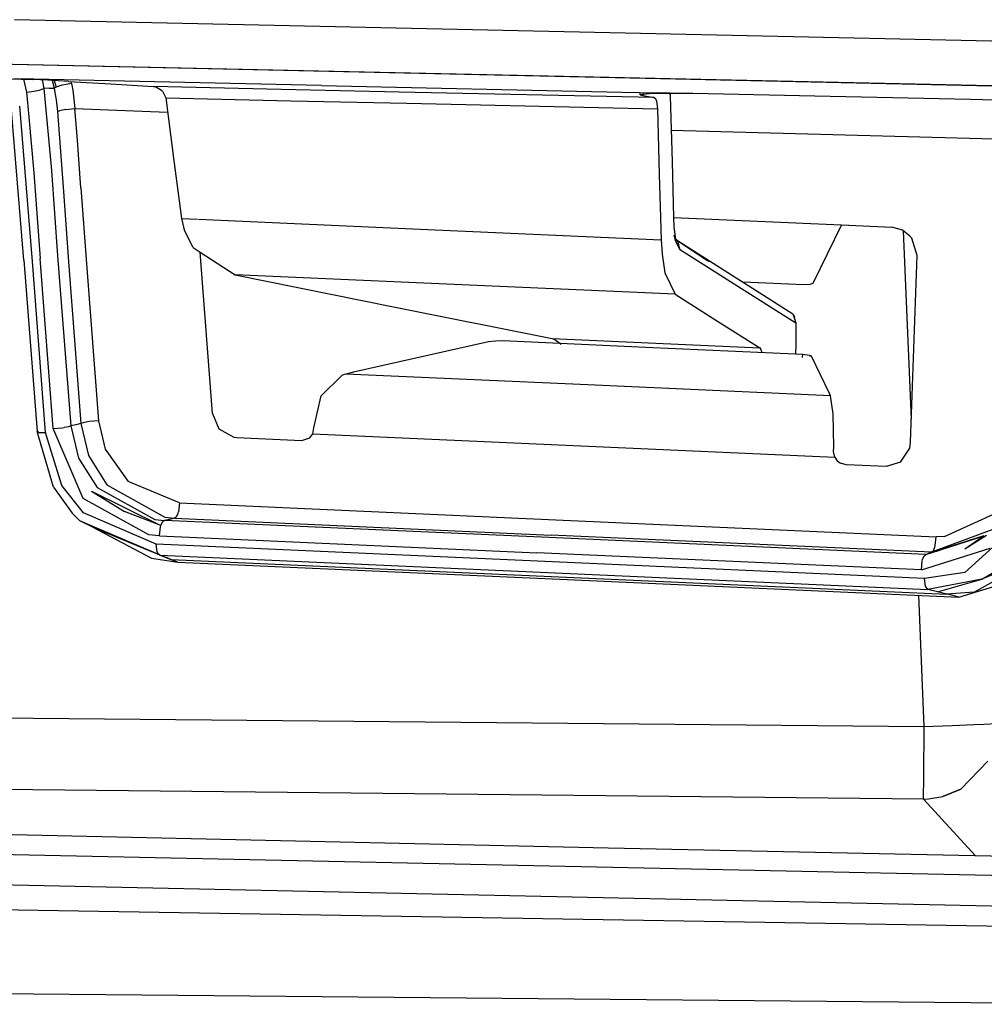
# Model space of a CAD drawing. Units: millimetres. Extents: x -1258 to 1258, y -306 to 3340.
# Drawn here: x -756 to -719, y 1295 to 1332 of the extents above; entities that cross this region are included whole.
import ezdxf

# ---------------------------------------------------------------- set-up
doc = ezdxf.new("R2010")
doc.units = ezdxf.units.MM
doc.layers.add('TFR-TRI', color=7, linetype='CONTINUOUS', true_color=0xffffff)

msp = doc.modelspace()

# ---------------------------------------------------------------- linework, layer by layer
at = {"layer": 'TFR-TRI', "color": 18, "linetype": 'CONTINUOUS'}
for p, q in [((-712.182613, 1331.1261), (-755.952632, 1332.083742)), ((-712.182613, 1331.1261), (-755.952632, 1332.083742)), ((-759.232906, 1330.468996), (-711.621089, 1329.436647)), ((-759.232906, 1330.468996), (-711.621089, 1329.436647)), ((-759.232906, 1330.468751), (-711.539546, 1329.409547)), ((-759.232906, 1330.468751), (-711.539546, 1329.409547)), ((-756.682613, 1329.86255), (-755.247554, 1329.817018)), ((-755.219722, 1329.830568), (-755.97314, 1329.847047)), ((-755.219722, 1329.830568), (-755.97314, 1329.847047)), ((-755.608394, 1329.828493), (-755.491207, 1329.339723)), ((-755.608394, 1329.828493), (-755.491207, 1329.339723)), ((-754.687007, 1329.792116), (-755.247554, 1329.817018)), ((-749.508296, 1329.705446), (-755.219722, 1329.830568)), ((-749.508296, 1329.705446), (-755.219722, 1329.830568)), ((-754.906246, 1329.801759), (-754.834957, 1329.481203)), ((-754.906246, 1329.801759), (-754.834957, 1329.481203)), ((-753.905269, 1329.749391), (-754.687007, 1329.792116)), ((-754.516109, 1329.782716), (-754.442867, 1329.493288)), ((-754.516109, 1329.782716), (-754.442867, 1329.493288)), ((-754.452144, 1329.779298), (-754.370113, 1329.534669)), ((-754.443355, 1329.778688), (-754.370113, 1329.534669)), ((-754.198238, 1329.589723), (-754.370113, 1329.534669)), ((-754.198238, 1329.589723), (-754.370113, 1329.534669)), ((-754.126949, 1329.607179), (-754.198238, 1329.589723)), ((-754.126949, 1329.607179), (-754.198238, 1329.589723)), ((-753.995113, 1329.634157), (-754.126949, 1329.607179)), ((-753.995113, 1329.634157), (-754.126949, 1329.607179)), ((-753.78564, 1329.664552), (-753.995113, 1329.634157)), ((-753.78564, 1329.664552), (-753.995113, 1329.634157)), ((-753.905269, 1329.749391), (-752.298824, 1329.650148)), ((-753.78564, 1329.664552), (-753.804683, 1329.743165)), ((-753.78564, 1329.664552), (-753.804683, 1329.743165)), ((-753.78564, 1329.664552), (-753.745601, 1329.412599)), ((-753.78564, 1329.664552), (-753.745601, 1329.412599)), ((-752.298824, 1329.650148), (-750.69482, 1329.551149)), ((-744.332027, 1329.592409), (-749.508296, 1329.705446)), ((-744.332027, 1329.592409), (-749.508296, 1329.705446)), ((-744.332027, 1329.592409), (-732.968257, 1329.34485)), ((-744.332027, 1329.592409), (-732.968257, 1329.34485)), ((-755.491207, 1329.339723), (-755.295894, 1329.367311)), ((-755.491207, 1329.339723), (-755.295894, 1329.367311)), ((-755.491207, 1329.339723), (-755.405757, 1328.402956)), ((-755.491207, 1329.339723), (-755.405757, 1328.402956)), ((-755.295894, 1329.367311), (-755.080562, 1329.407838)), ((-755.295894, 1329.367311), (-755.080562, 1329.407838)), ((-755.080562, 1329.407838), (-755.018062, 1329.421876)), ((-755.080562, 1329.407838), (-755.018062, 1329.421876)), ((-755.018062, 1329.421876), (-754.834957, 1329.481203)), ((-755.018062, 1329.421876), (-754.834957, 1329.481203)), ((-754.639156, 1329.487184), (-754.834957, 1329.481203)), ((-754.639156, 1329.487184), (-754.834957, 1329.481203)), ((-754.834957, 1329.481203), (-754.553707, 1326.380617)), ((-754.834957, 1329.481203), (-754.553707, 1326.380617)), ((-754.639156, 1329.487184), (-754.442867, 1329.493288)), ((-754.639156, 1329.487184), (-754.442867, 1329.493288)), ((-754.370113, 1329.534669), (-754.442867, 1329.493288)), ((-754.370113, 1329.534669), (-754.442867, 1329.493288)), ((-754.442867, 1329.493288), (-754.404292, 1329.257814)), ((-754.442867, 1329.493288), (-754.404292, 1329.257814)), ((-754.404292, 1329.257814), (-754.373531, 1329.046022)), ((-754.404292, 1329.257814), (-754.373531, 1329.046022)), ((-753.745601, 1329.412599), (-753.713375, 1329.185915)), ((-753.745601, 1329.412599), (-753.713375, 1329.185915)), ((-745.858882, 1329.444948), (-750.69482, 1329.551149)), ((-750.69482, 1329.551149), (-750.618648, 1329.540773)), ((-745.858882, 1329.444948), (-750.69482, 1329.551149)), ((-750.346187, 1329.382936), (-750.618648, 1329.540773)), ((-750.346187, 1329.382936), (-750.22607, 1329.121217)), ((-741.394527, 1329.347169), (-745.858882, 1329.444948)), ((-741.394527, 1329.347169), (-745.858882, 1329.444948)), ((-731.747066, 1329.136232), (-741.394527, 1329.347169)), ((-731.747066, 1329.136232), (-741.394527, 1329.347169)), ((-732.968257, 1329.34485), (-731.63232, 1329.315919)), ((-732.968257, 1329.34485), (-731.63232, 1329.315919)), ((-732.279781, 1329.234376), (-732.282222, 1329.313966)), ((-731.821285, 1329.293458), (-732.279781, 1329.234376)), ((-732.279781, 1329.234376), (-732.174312, 1329.209108)), ((-732.279781, 1329.234376), (-732.174312, 1329.209108)), ((-732.176753, 1329.309328), (-732.174312, 1329.209108)), ((-732.176753, 1329.309328), (-732.174312, 1329.209108)), ((-732.174312, 1329.209108), (-731.960445, 1329.172731)), ((-732.174312, 1329.209108), (-731.960445, 1329.172731)), ((-731.152828, 1329.290529), (-731.821285, 1329.293458)), ((-731.155269, 1329.305421), (-731.63232, 1329.315919)), ((-731.155269, 1329.305421), (-731.63232, 1329.315919)), ((-730.290523, 1329.286623), (-731.153316, 1329.305421)), ((-730.290523, 1329.286623), (-731.153316, 1329.305421)), ((-731.152828, 1329.290529), (-731.139644, 1329.191652)), ((-731.152828, 1329.290529), (-731.139644, 1329.191652)), ((-731.151363, 1329.290529), (-731.139644, 1329.191652)), ((-730.290523, 1329.286623), (-731.151363, 1329.290529)), ((-731.139644, 1329.191652), (-731.072261, 1326.707399)), ((-725.087886, 1329.173463), (-730.290523, 1329.286623)), ((-755.590816, 1322.985475), (-756.079585, 1328.964235)), ((-755.590816, 1322.985475), (-756.079585, 1328.964235)), ((-754.373531, 1329.046022), (-754.320796, 1328.608644)), ((-754.373531, 1329.046022), (-754.320796, 1328.608644)), ((-753.713375, 1329.185915), (-753.659175, 1328.717653)), ((-753.713375, 1329.185915), (-753.659175, 1328.717653)), ((-750.22607, 1329.121217), (-745.492183, 1329.017702)), ((-750.22607, 1329.121217), (-745.492183, 1329.017702)), ((-750.22607, 1329.121217), (-749.931148, 1326.8407)), ((-745.492183, 1329.017702), (-741.104, 1328.921754)), ((-745.492183, 1329.017702), (-741.104, 1328.921754)), ((-741.104, 1328.921754), (-731.624507, 1328.715211)), ((-741.104, 1328.921754), (-731.624507, 1328.715211)), ((-731.960445, 1329.172731), (-731.747066, 1329.136232)), ((-731.960445, 1329.172731), (-731.747066, 1329.136232)), ((-731.747066, 1329.136232), (-731.700191, 1329.096803)), ((-731.747066, 1329.136232), (-731.700191, 1329.096803)), ((-731.700191, 1329.096803), (-731.662593, 1329.006105)), ((-731.700191, 1329.096803), (-731.662593, 1329.006105)), ((-731.662593, 1329.006105), (-731.624507, 1328.715211)), ((-731.662593, 1329.006105), (-731.624507, 1328.715211)), ((-719.784175, 1329.058229), (-725.087886, 1329.173463)), ((-714.563472, 1328.944582), (-719.784175, 1329.058229)), ((-755.268062, 1322.935915), (-755.749507, 1328.81714)), ((-755.268062, 1322.935915), (-755.749507, 1328.81714)), ((-754.320796, 1328.608644), (-754.239253, 1328.63904)), ((-754.320796, 1328.608644), (-754.239253, 1328.63904)), ((-754.320796, 1328.608644), (-754.107906, 1325.74817)), ((-754.320796, 1328.608644), (-754.107906, 1325.74817)), ((-754.072261, 1328.673463), (-754.239253, 1328.63904)), ((-754.072261, 1328.673463), (-754.239253, 1328.63904)), ((-754.003902, 1328.683961), (-754.072261, 1328.673463)), ((-754.003902, 1328.683961), (-754.072261, 1328.673463)), ((-754.003902, 1328.683961), (-753.659175, 1328.717653)), ((-754.003902, 1328.683961), (-753.659175, 1328.717653)), ((-753.659175, 1328.717653), (-750.156734, 1328.582033)), ((-753.659175, 1328.717653), (-750.156734, 1328.582033)), ((-753.567378, 1327.528444), (-753.659175, 1328.717653)), ((-753.567378, 1327.528444), (-753.659175, 1328.717653)), ((-731.624507, 1328.715211), (-731.556636, 1326.233522)), ((-731.624507, 1328.715211), (-731.556636, 1326.233522)), ((-755.404781, 1328.389284), (-755.213375, 1326.283571)), ((-755.404781, 1328.389284), (-755.213375, 1326.283571)), ((-731.104488, 1327.899904), (-717.50439, 1327.540407)), ((-731.104488, 1327.899904), (-717.50439, 1327.540407)), ((-753.437496, 1325.723512), (-753.567378, 1327.528444)), ((-753.437496, 1325.723512), (-753.567378, 1327.528444)), ((-749.931148, 1326.8407), (-749.631832, 1324.562746)), ((-731.072261, 1326.707399), (-731.013667, 1324.602785)), ((-755.213375, 1326.283571), (-754.974117, 1323.046754)), ((-755.213375, 1326.283571), (-754.974117, 1323.046754)), ((-754.553707, 1326.380617), (-754.314449, 1323.145387)), ((-754.553707, 1326.380617), (-754.314449, 1323.145387)), ((-731.556636, 1326.233522), (-731.4873, 1323.754884)), ((-731.556636, 1326.233522), (-731.4873, 1323.754884)), ((-754.107906, 1325.74817), (-753.888667, 1322.752565)), ((-754.107906, 1325.74817), (-753.888667, 1322.752565)), ((-753.437496, 1325.723512), (-753.227046, 1322.850099)), ((-753.437496, 1325.723512), (-753.227046, 1322.850099)), ((-749.631832, 1324.562746), (-749.021968, 1324.535402)), ((-749.631832, 1324.562746), (-749.021968, 1324.535402)), ((-749.631832, 1324.562746), (-749.533199, 1324.127443)), ((-748.99023, 1324.534059), (-740.597652, 1324.159791)), ((-748.99023, 1324.534059), (-740.597652, 1324.159791)), ((-731.013667, 1324.602785), (-731.002925, 1324.225709)), ((-731.013667, 1324.602785), (-724.665523, 1324.31714)), ((-731.013667, 1324.602785), (-724.665523, 1324.31714)), ((-749.194332, 1323.456056), (-749.533199, 1324.127443)), ((-740.597652, 1324.159791), (-731.4873, 1323.754884)), ((-740.597652, 1324.159791), (-731.4873, 1323.754884)), ((-731.002925, 1324.225709), (-730.936031, 1323.683107)), ((-724.665523, 1324.31714), (-725.748531, 1322.098512)), ((-724.665523, 1324.31714), (-725.748531, 1322.098512)), ((-724.665523, 1324.31714), (-722.762691, 1324.231325)), ((-724.665523, 1324.31714), (-722.762691, 1324.231325)), ((-722.356441, 1324.118043), (-722.762691, 1324.231325)), ((-722.356441, 1324.118043), (-722.762691, 1324.231325)), ((-722.075191, 1323.894777), (-722.356441, 1324.118043)), ((-722.075191, 1323.894777), (-722.356441, 1324.118043)), ((-722.020015, 1316.961427), (-722.317867, 1324.08716)), ((-722.020015, 1316.961427), (-722.317867, 1324.08716)), ((-731.4873, 1323.754884), (-731.454585, 1323.215578)), ((-731.4873, 1323.754884), (-731.454585, 1323.215578)), ((-730.936031, 1323.683107), (-730.995113, 1323.926149)), ((-730.995113, 1323.926149), (-730.953609, 1323.807374)), ((-730.953609, 1323.807374), (-730.905269, 1323.746461)), ((-730.936031, 1323.683107), (-730.791988, 1323.401735)), ((-730.936031, 1323.683107), (-730.791988, 1323.401735)), ((-730.925289, 1323.76819), (-730.905269, 1323.746461)), ((-730.923335, 1323.766847), (-729.672847, 1322.936037)), ((-730.905269, 1323.746461), (-730.854, 1323.674562)), ((-730.905269, 1323.746461), (-730.854, 1323.674562)), ((-730.905269, 1323.746461), (-726.501949, 1320.953004)), ((-730.905269, 1323.746461), (-729.755855, 1322.987794)), ((-730.854, 1323.674562), (-730.791988, 1323.401735)), ((-730.854, 1323.674562), (-730.791988, 1323.401735)), ((-722.010738, 1323.815309), (-722.075191, 1323.894777)), ((-722.010738, 1323.815309), (-722.075191, 1323.894777)), ((-721.806148, 1323.156251), (-722.010738, 1323.815309)), ((-721.806148, 1323.156251), (-722.010738, 1323.815309)), ((-749.194332, 1323.456056), (-748.929195, 1323.284914)), ((-748.927242, 1323.283571), (-747.601558, 1322.429689)), ((-748.463375, 1317.175539), (-748.927242, 1323.283571)), ((-748.463375, 1317.175539), (-748.927242, 1323.283571)), ((-730.791988, 1323.401735), (-728.591304, 1322.00403)), ((-730.791988, 1323.401735), (-728.591304, 1322.00403)), ((-755.590816, 1322.985475), (-755.094722, 1316.50464)), ((-755.590816, 1322.985475), (-755.094722, 1316.50464)), ((-754.77148, 1316.454713), (-755.268062, 1322.935915)), ((-754.77148, 1316.454713), (-755.268062, 1322.935915)), ((-754.480953, 1316.609865), (-754.974117, 1323.046754)), ((-754.480953, 1316.609865), (-754.974117, 1323.046754)), ((-754.314449, 1323.145387), (-753.822261, 1316.711671)), ((-754.314449, 1323.145387), (-753.822261, 1316.711671)), ((-731.454585, 1323.215578), (-731.344722, 1322.502199)), ((-731.454585, 1323.215578), (-731.344722, 1322.502199)), ((-721.92773, 1319.623048), (-721.806148, 1323.156251)), ((-721.92773, 1319.623048), (-721.806148, 1323.156251)), ((-753.888667, 1322.752565), (-753.436031, 1316.799684)), ((-753.888667, 1322.752565), (-753.436031, 1316.799684)), ((-753.227046, 1322.850099), (-752.775386, 1316.900758)), ((-753.227046, 1322.850099), (-752.775386, 1316.900758)), ((-731.344722, 1322.502199), (-730.959468, 1321.69568)), ((-731.344722, 1322.502199), (-730.959468, 1321.69568)), ((-739.312496, 1322.0636), (-747.601558, 1322.429689)), ((-739.312496, 1322.0636), (-747.601558, 1322.429689)), ((-747.601558, 1322.429689), (-741.607906, 1321.22278)), ((-726.084957, 1322.052248), (-728.397945, 1322.156129)), ((-726.084957, 1322.052248), (-728.397945, 1322.156129)), ((-730.959468, 1321.69568), (-739.312496, 1322.0636)), ((-730.959468, 1321.69568), (-739.312496, 1322.0636)), ((-728.591304, 1322.00403), (-726.387203, 1320.606813)), ((-728.591304, 1322.00403), (-726.387203, 1320.606813)), ((-725.8623, 1322.057863), (-726.084957, 1322.052248)), ((-725.8623, 1322.057863), (-726.084957, 1322.052248)), ((-725.748531, 1322.098512), (-725.8623, 1322.057863)), ((-725.748531, 1322.098512), (-725.8623, 1322.057863)), ((-730.959468, 1321.69568), (-729.360347, 1320.679445)), ((-730.959468, 1321.69568), (-729.360347, 1320.679445)), ((-741.607906, 1321.22278), (-735.613765, 1320.016115)), ((-729.360347, 1320.679445), (-727.759273, 1319.663576)), ((-729.360347, 1320.679445), (-727.759273, 1319.663576)), ((-726.501949, 1320.953004), (-726.387203, 1320.606813)), ((-726.501949, 1320.953004), (-726.447261, 1320.836427)), ((-726.501949, 1320.953004), (-726.387203, 1320.606813)), ((-726.387203, 1320.606813), (-726.447261, 1320.836427)), ((-726.387203, 1320.606813), (-726.396968, 1319.778932)), ((-738.021968, 1319.888185), (-743.120601, 1318.738039)), ((-738.021968, 1319.888185), (-743.120601, 1318.738039)), ((-737.752437, 1319.92151), (-738.021968, 1319.888185)), ((-737.752437, 1319.92151), (-738.021968, 1319.888185)), ((-737.470699, 1319.924196), (-737.752437, 1319.92151)), ((-737.470699, 1319.924196), (-737.752437, 1319.92151)), ((-731.806636, 1319.670045), (-737.470699, 1319.924196)), ((-731.806636, 1319.670045), (-737.470699, 1319.924196)), ((-735.613765, 1320.016115), (-731.68896, 1319.840089)), ((-735.613765, 1320.016115), (-735.508785, 1319.983522)), ((-735.613765, 1320.016115), (-731.68896, 1319.840089)), ((-735.508785, 1319.983522), (-735.317867, 1319.842042)), ((-735.317867, 1319.842042), (-735.279292, 1319.788942)), ((-726.133296, 1319.41504), (-731.806636, 1319.670045)), ((-726.133296, 1319.41504), (-731.806636, 1319.670045)), ((-731.68896, 1319.840089), (-727.759273, 1319.663576)), ((-731.68896, 1319.840089), (-727.759273, 1319.663576)), ((-727.759273, 1319.663576), (-727.713375, 1319.599489)), ((-727.759273, 1319.663576), (-727.713375, 1319.599489)), ((-727.713375, 1319.599489), (-727.680171, 1319.490114)), ((-727.713375, 1319.599489), (-727.680171, 1319.490114)), ((-726.396968, 1319.778932), (-726.400875, 1319.427003)), ((-722.050289, 1316.092165), (-721.92773, 1319.623048)), ((-722.050289, 1316.092165), (-721.92773, 1319.623048)), ((-727.680171, 1319.490114), (-727.679683, 1319.484499)), ((-727.680171, 1319.490114), (-727.679683, 1319.484499)), ((-726.135738, 1319.301759), (-726.133296, 1319.41504)), ((-726.135738, 1319.301759), (-726.133296, 1319.41504)), ((-725.862789, 1319.379518), (-726.133296, 1319.41504)), ((-725.862789, 1319.379518), (-726.133296, 1319.41504)), ((-725.862789, 1319.379518), (-725.865718, 1319.336305)), ((-725.862789, 1319.379518), (-725.865718, 1319.336305)), ((-725.799312, 1319.34485), (-725.862789, 1319.379518)), ((-725.799312, 1319.34485), (-725.862789, 1319.379518)), ((-725.122554, 1317.939699), (-725.799312, 1319.34485)), ((-725.122554, 1317.939699), (-725.799312, 1319.34485)), ((-744.348628, 1317.843385), (-743.547359, 1318.632814)), ((-744.348628, 1317.843385), (-743.547359, 1318.632814)), ((-743.419917, 1318.670412), (-743.547359, 1318.632814)), ((-743.419917, 1318.670412), (-743.547359, 1318.632814)), ((-743.120601, 1318.738039), (-743.419917, 1318.670412)), ((-743.120601, 1318.738039), (-743.419917, 1318.670412)), ((-734.262203, 1318.262941), (-743.419917, 1318.670412)), ((-734.262203, 1318.262941), (-743.419917, 1318.670412)), ((-725.080562, 1317.852663), (-734.262203, 1318.262941)), ((-725.080562, 1317.852663), (-734.262203, 1318.262941)), ((-744.622554, 1316.633424), (-744.348628, 1317.843385)), ((-744.622554, 1316.633424), (-744.348628, 1317.843385)), ((-725.080562, 1317.852663), (-725.122554, 1317.939699)), ((-725.080562, 1317.852663), (-725.122554, 1317.939699)), ((-724.981441, 1317.164186), (-725.080562, 1317.852663)), ((-724.981441, 1317.164186), (-725.080562, 1317.852663)), ((-752.775386, 1316.900758), (-753.120113, 1316.874391)), ((-752.775386, 1316.900758), (-753.120113, 1316.874391)), ((-752.775386, 1316.900758), (-752.513179, 1315.824342)), ((-752.775386, 1316.900758), (-752.513179, 1315.824342)), ((-748.463375, 1317.175539), (-748.222652, 1316.596925)), ((-748.463375, 1317.175539), (-748.222652, 1316.596925)), ((-724.95898, 1315.901002), (-724.981441, 1317.164186)), ((-724.95898, 1315.901002), (-724.981441, 1317.164186)), ((-754.480953, 1316.609865), (-754.135738, 1316.636476)), ((-754.480953, 1316.609865), (-754.135738, 1316.636476)), ((-753.350582, 1313.958131), (-754.480953, 1316.609865)), ((-753.350582, 1313.958131), (-754.480953, 1316.609865)), ((-754.135738, 1316.636476), (-754.06982, 1316.645753)), ((-754.135738, 1316.636476), (-754.06982, 1316.645753)), ((-753.907222, 1316.678346), (-754.06982, 1316.645753)), ((-753.907222, 1316.678346), (-754.06982, 1316.645753)), ((-753.822261, 1316.711671), (-753.907222, 1316.678346)), ((-753.822261, 1316.711671), (-753.907222, 1316.678346)), ((-753.62939, 1316.755617), (-753.822261, 1316.711671)), ((-753.62939, 1316.755617), (-753.822261, 1316.711671)), ((-753.822261, 1316.711671), (-753.524898, 1315.491334)), ((-753.822261, 1316.711671), (-753.524898, 1315.491334)), ((-753.436031, 1316.799684), (-753.62939, 1316.755617)), ((-753.436031, 1316.799684), (-753.62939, 1316.755617)), ((-753.352046, 1316.832399), (-753.436031, 1316.799684)), ((-753.352046, 1316.832399), (-753.436031, 1316.799684)), ((-753.436031, 1316.799684), (-753.151851, 1315.593751)), ((-753.436031, 1316.799684), (-753.151851, 1315.593751)), ((-753.187496, 1316.865114), (-753.352046, 1316.832399)), ((-753.187496, 1316.865114), (-753.352046, 1316.832399)), ((-753.120113, 1316.874391), (-753.187496, 1316.865114)), ((-753.120113, 1316.874391), (-753.187496, 1316.865114)), ((-748.222652, 1316.596925), (-747.656734, 1316.280153)), ((-748.222652, 1316.596925), (-747.656734, 1316.280153)), ((-744.667476, 1316.40796), (-744.622554, 1316.633424)), ((-744.667476, 1316.40796), (-744.622554, 1316.633424)), ((-755.094722, 1316.50464), (-755.023433, 1316.464723)), ((-755.094722, 1316.50464), (-755.023433, 1316.464723)), ((-755.02441, 1316.476442), (-755.094722, 1316.50464)), ((-754.469234, 1314.387331), (-755.094722, 1316.50464)), ((-755.02441, 1316.476442), (-755.094722, 1316.50464)), ((-754.469234, 1314.387331), (-755.094722, 1316.50464)), ((-755.023433, 1316.464723), (-754.77148, 1316.454713)), ((-755.023433, 1316.464723), (-754.77148, 1316.454713)), ((-754.544429, 1315.720827), (-754.77148, 1316.454713)), ((-754.544429, 1315.720827), (-754.77148, 1316.454713)), ((-747.656734, 1316.280153), (-747.53857, 1316.267457)), ((-747.656734, 1316.280153), (-747.53857, 1316.267457)), ((-747.53857, 1316.267457), (-745.080562, 1316.158449)), ((-747.53857, 1316.267457), (-745.080562, 1316.158449)), ((-745.080562, 1316.158449), (-744.775386, 1316.260744)), ((-745.080562, 1316.158449), (-744.775386, 1316.260744)), ((-744.775386, 1316.260744), (-744.667476, 1316.40796)), ((-744.775386, 1316.260744), (-744.667476, 1316.40796)), ((-744.667476, 1316.40796), (-734.806148, 1315.966188)), ((-744.667476, 1316.40796), (-734.806148, 1315.966188)), ((-752.513179, 1315.824342), (-751.652828, 1314.611818)), ((-752.513179, 1315.824342), (-751.652828, 1314.611818)), ((-734.806148, 1315.966188), (-724.917964, 1315.521242)), ((-734.806148, 1315.966188), (-724.917964, 1315.521242)), ((-724.962398, 1315.739625), (-724.95898, 1315.901002)), ((-724.962398, 1315.739625), (-724.95898, 1315.901002)), ((-722.432613, 1315.336549), (-722.083492, 1315.86194)), ((-722.432613, 1315.336549), (-722.083492, 1315.86194)), ((-722.083492, 1315.86194), (-722.050289, 1316.092165)), ((-722.083492, 1315.86194), (-722.050289, 1316.092165)), ((-754.152339, 1314.454957), (-754.542964, 1315.716798)), ((-754.152339, 1314.454957), (-754.542964, 1315.716798)), ((-753.524898, 1315.491334), (-752.821285, 1314.373415)), ((-753.524898, 1315.491334), (-752.821285, 1314.373415)), ((-753.151851, 1315.593751), (-752.459957, 1314.475709)), ((-753.151851, 1315.593751), (-752.459957, 1314.475709)), ((-724.917964, 1315.521242), (-724.962398, 1315.739625)), ((-724.917964, 1315.521242), (-724.962398, 1315.739625)), ((-724.917964, 1315.521242), (-724.83105, 1315.392702)), ((-724.917964, 1315.521242), (-724.83105, 1315.392702)), ((-724.83105, 1315.392702), (-724.699703, 1315.294679)), ((-724.83105, 1315.392702), (-724.699703, 1315.294679)), ((-724.491207, 1315.239625), (-724.699703, 1315.294679)), ((-724.491207, 1315.239625), (-724.699703, 1315.294679)), ((-722.978511, 1315.171876), (-724.491207, 1315.239625)), ((-722.978511, 1315.171876), (-724.491207, 1315.239625)), ((-722.432613, 1315.336549), (-722.978511, 1315.171876)), ((-722.432613, 1315.336549), (-722.978511, 1315.171876)), ((-754.469234, 1314.387331), (-753.77148, 1313.406984)), ((-754.469234, 1314.387331), (-753.77148, 1313.406984)), ((-753.341304, 1313.425172), (-754.152339, 1314.454957)), ((-753.341304, 1313.425172), (-754.152339, 1314.454957)), ((-752.821285, 1314.373415), (-750.634273, 1313.165163)), ((-752.821285, 1314.373415), (-750.634273, 1313.165163)), ((-752.459957, 1314.475709), (-750.258296, 1313.253541)), ((-752.459957, 1314.475709), (-750.258296, 1313.253541)), ((-749.707027, 1313.797243), (-751.652828, 1314.611818)), ((-749.707027, 1313.797243), (-751.652828, 1314.611818)), ((-750.860347, 1312.588624), (-753.350582, 1313.958131)), ((-750.860347, 1312.588624), (-753.350582, 1313.958131)), ((-753.034664, 1314.235597), (-750.40771, 1312.945192)), ((-753.034664, 1314.235597), (-751.783199, 1313.464723)), ((-749.707027, 1313.797243), (-749.74316, 1313.457765)), ((-749.707027, 1313.797243), (-749.74316, 1313.457765)), ((-749.707027, 1313.797243), (-735.469722, 1313.160768)), ((-749.707027, 1313.797243), (-735.469722, 1313.160768)), ((-753.480953, 1313.112794), (-753.77148, 1313.406984)), ((-753.480953, 1313.112794), (-753.77148, 1313.406984)), ((-750.588863, 1312.23987), (-753.341304, 1313.425172)), ((-750.588863, 1312.23987), (-753.341304, 1313.425172)), ((-750.40771, 1312.945192), (-751.783199, 1313.464723)), ((-750.08398, 1313.173707), (-750.276851, 1313.129884)), ((-750.08398, 1313.173707), (-750.276851, 1313.129884)), ((-750.258296, 1313.253541), (-749.891109, 1313.217653)), ((-750.258296, 1313.253541), (-749.891109, 1313.217653)), ((-749.891109, 1313.217653), (-750.08398, 1313.173707)), ((-749.891109, 1313.217653), (-750.08398, 1313.173707)), ((-749.817867, 1313.273683), (-749.891109, 1313.217653)), ((-749.817867, 1313.273683), (-749.891109, 1313.217653)), ((-749.891109, 1313.217653), (-735.647945, 1312.579957)), ((-749.891109, 1313.217653), (-735.647945, 1312.579957)), ((-749.817867, 1313.273683), (-749.758296, 1313.402223)), ((-749.817867, 1313.273683), (-749.758296, 1313.402223)), ((-749.758296, 1313.402223), (-749.74316, 1313.457765)), ((-749.758296, 1313.402223), (-749.74316, 1313.457765)), ((-720.773921, 1312.519411), (-718.780269, 1313.436647)), ((-720.773921, 1312.519411), (-718.780269, 1313.436647)), ((-720.00439, 1311.167482), (-717.685054, 1313.267091)), ((-720.00439, 1311.167482), (-717.685054, 1313.267091)), ((-753.005855, 1312.910524), (-753.480953, 1313.112794)), ((-753.006343, 1312.911745), (-753.480953, 1313.112794)), ((-753.005855, 1312.910524), (-753.480953, 1313.112794)), ((-752.986812, 1312.875612), (-753.480953, 1313.112794)), ((-750.466792, 1311.834962), (-753.003414, 1312.910524)), ((-750.448726, 1311.822267), (-753.002925, 1312.909425)), ((-750.448726, 1311.822267), (-753.002925, 1312.909425)), ((-752.986812, 1312.875612), (-750.975582, 1312.046388)), ((-752.986812, 1312.875612), (-750.887203, 1312.00879)), ((-752.986812, 1312.875612), (-750.763179, 1311.704591)), ((-752.986812, 1312.875612), (-750.699703, 1311.929201)), ((-752.986812, 1312.875612), (-750.887203, 1312.00879)), ((-750.634273, 1313.165163), (-750.276851, 1313.129884)), ((-750.634273, 1313.165163), (-750.276851, 1313.129884)), ((-750.45898, 1312.549684), (-750.423335, 1312.889162)), ((-750.45898, 1312.549684), (-750.423335, 1312.889162)), ((-750.423335, 1312.889162), (-750.40771, 1312.945192)), ((-750.423335, 1312.889162), (-750.40771, 1312.945192)), ((-750.40771, 1312.945192), (-750.349117, 1313.074098)), ((-750.40771, 1312.945192), (-750.349117, 1313.074098)), ((-750.276851, 1313.129884), (-750.349117, 1313.074098)), ((-750.276851, 1313.129884), (-750.349117, 1313.074098)), ((-736.008785, 1312.493532), (-750.276851, 1313.129884)), ((-736.008785, 1312.493532), (-750.276851, 1313.129884)), ((-735.469722, 1313.160768), (-721.084957, 1312.517702)), ((-735.469722, 1313.160768), (-721.084957, 1312.517702)), ((-750.45898, 1312.549684), (-750.860347, 1312.588624)), ((-750.45898, 1312.549684), (-750.860347, 1312.588624)), ((-750.45898, 1312.549684), (-736.186519, 1311.911989)), ((-750.45898, 1312.549684), (-736.186519, 1311.911989)), ((-721.472164, 1311.842409), (-736.008785, 1312.493532)), ((-721.472164, 1311.842409), (-736.008785, 1312.493532)), ((-721.257808, 1311.935426), (-735.647945, 1312.579957)), ((-721.257808, 1311.935426), (-735.647945, 1312.579957)), ((-721.472164, 1311.842409), (-719.302242, 1312.533082)), ((-721.472164, 1311.842409), (-719.302242, 1312.533082)), ((-718.940425, 1312.794801), (-721.36523, 1311.888917)), ((-721.36523, 1311.888917), (-719.265621, 1312.558229)), ((-721.119136, 1312.177858), (-721.084957, 1312.517702)), ((-721.119136, 1312.177858), (-721.084957, 1312.517702)), ((-720.773921, 1312.519411), (-721.084957, 1312.517702)), ((-720.773921, 1312.519411), (-721.084957, 1312.517702)), ((-719.998042, 1312.052858), (-719.184566, 1312.570436)), ((-719.998042, 1312.052858), (-719.302242, 1312.533082)), ((-750.546871, 1311.950075), (-750.588863, 1312.23987)), ((-750.546871, 1311.950075), (-750.588863, 1312.23987)), ((-736.164546, 1311.595094), (-750.588863, 1312.23987)), ((-736.164546, 1311.595094), (-750.588863, 1312.23987)), ((-721.645015, 1311.259645), (-719.047847, 1312.08362)), ((-721.645015, 1311.259645), (-719.047847, 1312.08362)), ((-721.190425, 1311.99048), (-721.134273, 1312.121095)), ((-721.190425, 1311.99048), (-721.134273, 1312.121095)), ((-721.134273, 1312.121095), (-721.119136, 1312.177858)), ((-721.134273, 1312.121095), (-721.119136, 1312.177858)), ((-750.763179, 1311.704591), (-749.769527, 1311.550783)), ((-750.763179, 1311.704591), (-749.769527, 1311.550783)), ((-750.502437, 1311.860353), (-750.546871, 1311.950075)), ((-750.502437, 1311.860353), (-750.546871, 1311.950075)), ((-750.448726, 1311.822267), (-750.502437, 1311.860353)), ((-750.448726, 1311.822267), (-750.502437, 1311.860353)), ((-750.448726, 1311.822267), (-750.440914, 1311.822023)), ((-750.448726, 1311.822267), (-750.238277, 1311.738161)), ((-750.448726, 1311.822267), (-750.440914, 1311.822023)), ((-750.448726, 1311.822267), (-750.238277, 1311.738161)), ((-750.440914, 1311.822023), (-750.238277, 1311.738161)), ((-750.435542, 1311.821657), (-721.400386, 1310.523805)), ((-750.435542, 1311.821657), (-721.400386, 1310.523805)), ((-750.433589, 1311.821657), (-750.027828, 1311.654054)), ((-750.433589, 1311.821657), (-750.027828, 1311.654054)), ((-750.027828, 1311.654054), (-750.238277, 1311.738161)), ((-750.027828, 1311.654054), (-750.238277, 1311.738161)), ((-721.645015, 1311.259645), (-736.186519, 1311.911989)), ((-721.645015, 1311.259645), (-736.186519, 1311.911989)), ((-721.596187, 1311.656496), (-721.539546, 1311.787599)), ((-721.596187, 1311.656496), (-721.539546, 1311.787599)), ((-721.539546, 1311.787599), (-721.472164, 1311.842409)), ((-721.539546, 1311.787599), (-721.472164, 1311.842409)), ((-721.472164, 1311.842409), (-721.36523, 1311.888917)), ((-721.472164, 1311.842409), (-721.36523, 1311.888917)), ((-721.36523, 1311.888917), (-721.257808, 1311.935426)), ((-721.36523, 1311.888917), (-721.257808, 1311.935426)), ((-721.257808, 1311.935426), (-721.190425, 1311.99048)), ((-721.257808, 1311.935426), (-721.190425, 1311.99048)), ((-721.152339, 1311.968385), (-721.257808, 1311.935426)), ((-721.152339, 1311.968385), (-721.257808, 1311.935426)), ((-721.257808, 1311.935426), (-721.217769, 1311.944093)), ((-721.138179, 1311.961305), (-721.014644, 1311.988161)), ((-719.652828, 1310.41382), (-717.090328, 1311.850954)), ((-719.652828, 1310.41382), (-717.090328, 1311.850954)), ((-717.090328, 1311.850954), (-719.360835, 1310.912599)), ((-749.898921, 1311.602418), (-750.027828, 1311.654054)), ((-749.898921, 1311.602418), (-750.027828, 1311.654054)), ((-750.022945, 1311.65381), (-749.898921, 1311.602418)), ((-750.022945, 1311.65381), (-720.676753, 1310.34424)), ((-750.022945, 1311.65381), (-720.676753, 1310.34424)), ((-749.769527, 1311.550783), (-749.898921, 1311.602418)), ((-749.769527, 1311.550783), (-749.898921, 1311.602418)), ((-749.769527, 1311.550783), (-735.037105, 1310.895753)), ((-749.769527, 1311.550783), (-735.037105, 1310.895753)), ((-721.531246, 1310.938722), (-736.164546, 1311.595094)), ((-721.531246, 1310.938722), (-736.164546, 1311.595094)), ((-721.645015, 1311.259645), (-721.610835, 1311.599611)), ((-721.645015, 1311.259645), (-721.610835, 1311.599611)), ((-721.610835, 1311.599611), (-721.596187, 1311.656496)), ((-721.610835, 1311.599611), (-721.596187, 1311.656496)), ((-719.360835, 1310.912599), (-718.637691, 1311.322267)), ((-719.360835, 1310.912599), (-718.637691, 1311.322267)), ((-720.00439, 1311.167482), (-721.531246, 1310.938722)), ((-720.00439, 1311.167482), (-721.531246, 1310.938722)), ((-721.492183, 1310.650636), (-721.531246, 1310.938722)), ((-721.492183, 1310.650636), (-721.531246, 1310.938722)), ((-720.226558, 1310.232545), (-717.388179, 1311.095094)), ((-720.226558, 1310.232545), (-717.388179, 1311.095094)), ((-735.037105, 1310.895753), (-720.226558, 1310.232545)), ((-735.037105, 1310.895753), (-720.226558, 1310.232545)), ((-721.400386, 1310.523805), (-721.492183, 1310.650636)), ((-721.400386, 1310.523805), (-721.492183, 1310.650636)), ((-719.360835, 1310.912599), (-721.400386, 1310.523805)), ((-719.360835, 1310.912599), (-721.400386, 1310.523805)), ((-721.03857, 1310.434083), (-719.360835, 1310.912599)), ((-721.533687, 1305.331911), (-721.741207, 1310.300416)), ((-721.533687, 1305.331911), (-721.741207, 1310.300416)), ((-721.03857, 1310.434083), (-721.400386, 1310.523805)), ((-721.03857, 1310.434083), (-721.400386, 1310.523805)), ((-720.676753, 1310.34424), (-721.03857, 1310.434083)), ((-720.676753, 1310.34424), (-721.03857, 1310.434083)), ((-719.652828, 1310.41382), (-720.676753, 1310.34424)), ((-719.652828, 1310.41382), (-720.676753, 1310.34424)), ((-720.451656, 1310.288454), (-720.676753, 1310.34424)), ((-720.451656, 1310.288454), (-720.676753, 1310.34424)), ((-720.226558, 1310.232545), (-720.451656, 1310.288454)), ((-720.226558, 1310.232545), (-720.451656, 1310.288454)), ((-800.458492, 1306.07068), (-721.533687, 1305.331911)), ((-800.458492, 1306.07068), (-721.533687, 1305.331911)), ((-721.533687, 1305.331911), (-720.483394, 1305.375856)), ((-721.533687, 1305.331911), (-720.483394, 1305.375856)), ((-720.483394, 1305.375856), (-719.64355, 1305.411012)), ((-720.483394, 1305.375856), (-719.64355, 1305.411012)), ((-719.64355, 1305.411012), (-719.28271, 1305.426149)), ((-719.64355, 1305.411012), (-719.28271, 1305.426149)), ((-719.28271, 1305.426149), (-718.790035, 1305.446901)), ((-719.28271, 1305.426149), (-718.790035, 1305.446901)), ((-721.55273, 1303.447877), (-721.533687, 1305.331911)), ((-721.55273, 1303.447877), (-721.533687, 1305.331911)), ((-720.14648, 1302.968141), (-719.125972, 1304.020998)), ((-719.125972, 1304.020998), (-720.14648, 1302.968141)), ((-721.561519, 1302.587282), (-721.55273, 1303.447877)), ((-721.561519, 1302.587282), (-721.55273, 1303.447877)), ((-733.493648, 1300.733766), (-829.526363, 1302.885988)), ((-721.561519, 1302.587282), (-756.450191, 1302.943849)), ((-721.561519, 1302.587282), (-756.450191, 1302.943849)), ((-720.14648, 1302.968141), (-720.828609, 1302.681642)), ((-720.828609, 1302.681642), (-720.14648, 1302.968141)), ((-721.561519, 1302.587282), (-721.374507, 1302.592409)), ((-721.561519, 1302.587282), (-721.374507, 1302.592409)), ((-721.561519, 1302.587282), (-719.602046, 1300.444215)), ((-721.561519, 1302.587282), (-719.602046, 1300.444215)), ((-721.374507, 1302.592409), (-720.828609, 1302.681642)), ((-721.374507, 1302.592409), (-720.828609, 1302.681642)), ((-712.326656, 1299.552492), (-783.128902, 1301.04651)), ((-712.326656, 1299.552492), (-783.128902, 1301.04651)), ((-708.570308, 1300.214235), (-733.493648, 1300.733766)), ((-783.776363, 1299.946413), (-712.827632, 1298.412721)), ((-783.776363, 1299.946413), (-712.827632, 1298.412721)), ((-712.908199, 1297.676759), (-784.217769, 1298.853639)), ((-712.908199, 1297.676759), (-784.217769, 1298.853639)), ((-784.659175, 1295.497194), (-712.93066, 1294.820192)), ((-784.659175, 1295.497194), (-712.93066, 1294.820192))]:
    msp.add_line(p, q, dxfattribs=at)

doc.saveas('drawing.dxf')
